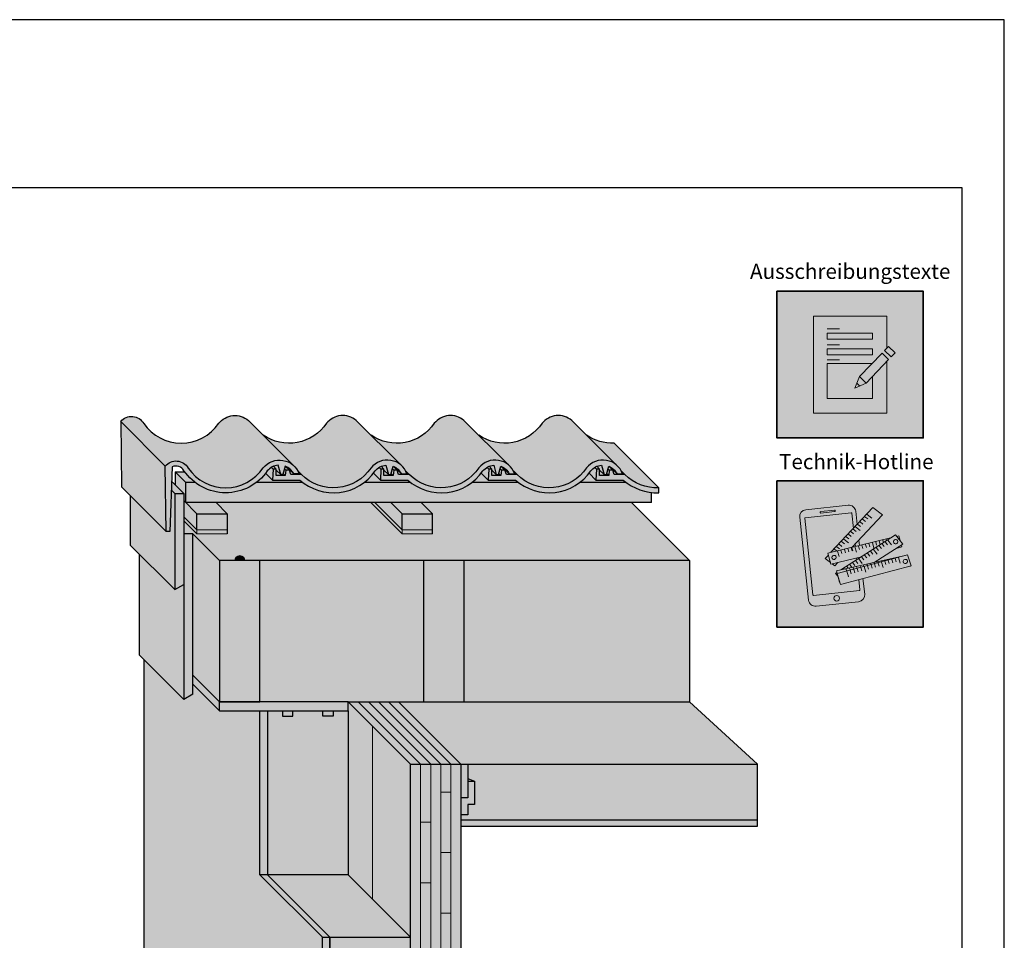
# Model space of a CAD drawing. Units: millimetres. Extents: x -3669 to 44285, y -11419 to 76072.
# Drawn here: x 15323 to 16495, y 25785 to 26881 of the extents above; entities that cross this region are included whole.
import ezdxf

# ---------------------------------------------------------------- set-up
doc = ezdxf.new("R2010")
doc.units = ezdxf.units.MM
doc.layers.add('Ansichtsfenster', color=220, linetype='Continuous', plot=False)
for name, color, linetype, lineweight in [('Kontur 0.18', 7, 'Continuous', 18), ('Kontur 0.25', 7, 'Continuous', 25), ('Piktogramme', 20, 'Continuous', 15), ('Schriftfeld', 8, 'Continuous', 25)]:
    doc.layers.add(name, color=color, linetype=linetype, lineweight=lineweight)
doc.layers.add('Schraffur farblich', color=71, linetype='Continuous')
doc.layers.add('Text', color=112, linetype='Continuous')
doc.styles.add('Stil1', font='arial.ttf')

# ---------------------------------------------------------------- blocks, each defined once
blk = doc.blocks.new('pro_clima_Ausschreibungstexte')
at = {"layer": 'Piktogramme', "transparency": 33554687}
h = blk.add_hatch(color=256, dxfattribs=at)
h.dxf.hatch_style = 1
h.paths.add_polyline_path([(4460.1, 8892), (4455.2, 8886.9), (4463, 8879.4), (4468, 8884.4)])
h.paths.add_polyline_path([(4460, 8876.3), (4452.3, 8883.9), (4425.4, 8856), (4433.2, 8848.4)])
h.paths.add_polyline_path([(4422.1, 8848.2), (4419.7, 8842.3), (4425.5, 8845)])
at = {"layer": 'Schraffur farblich', "true_color": 0xffffff, "transparency": 33554687}
h = blk.add_hatch(color=7, dxfattribs=at)
h.dxf.hatch_style = 1
h.paths.add_polyline_path([(4501.4, 8957.5), (4327.2, 8957.5), (4327.2, 8783.2), (4501.4, 8783.2)])
at = {"layer": 'Ansichtsfenster'}
blk.add_line((4422.1, 8848.2), (4425.5, 8845), dxfattribs=at)
at = {"layer": 'Piktogramme'}
for p, q in [((4387.1, 8913), (4401.5, 8913)), ((4387.1, 8893.8), (4401.5, 8893.8)), ((4387.1, 8875.8), (4401.5, 8875.8))]:
    blk.add_line(p, q, dxfattribs=at)
at = {"layer": 'Piktogramme', "lineweight": 35}
blk.add_lwpolyline([(4327.2, 8957.5), (4501.4, 8957.5), (4501.4, 8783.2), (4327.2, 8783.2)], close=True, dxfattribs=at)
at = {"layer": 'Piktogramme'}
for points in [[(4457.9, 8874.2), (4457.9, 8812.6), (4370.7, 8812.6), (4370.7, 8928.1), (4457.9, 8928.1), (4457.9, 8889.7)], [(4440.9, 8856.5), (4440.9, 8830.1), (4386.9, 8830.1), (4386.9, 8871.5), (4440.3, 8871.5)], [(4425.4, 8856), (4419.7, 8842.3), (4433.2, 8848.4)]]:
    blk.add_lwpolyline(points, dxfattribs=at)
for points in [[(4386.9, 8907.8), (4386.9, 8900.6), (4440.9, 8900.6), (4440.9, 8907.8)], [(4440.9, 8889), (4440.9, 8881.8), (4386.9, 8881.8), (4386.9, 8889)]]:
    blk.add_lwpolyline(points, close=True, dxfattribs=at)
at = {"layer": 'Piktogramme', "color": 22}
for points in [[(4460, 8876.3), (4433.2, 8848.4), (4425.4, 8856), (4452.3, 8883.9)], [(4463, 8879.4), (4468, 8884.4), (4460.1, 8892), (4455.2, 8886.9)]]:
    blk.add_lwpolyline(points, close=True, dxfattribs=at)
blk = doc.blocks.new('pro_clima_Technik-Hotline')
at = {"layer": 'Schraffur farblich', "true_color": 0xffffff, "transparency": 33554687}
h = blk.add_hatch(color=7, dxfattribs=at)
h.dxf.hatch_style = 1
h.paths.add_polyline_path([(4501.4, 8732.2), (4327.2, 8732.2), (4327.2, 8558), (4501.4, 8558)])
at = {"layer": 'Piktogramme'}
for p, q in [((4448.9, 8660.5), (4450.1, 8656.5)), ((4453.1, 8661.5), (4453.9, 8658.6)), ((4457.3, 8662.5), (4457.7, 8661.1)), ((4459.3, 8661.6), (4463.5, 8656)), ((4461.2, 8663.4), (4461.2, 8663.3)), ((4403.3, 8649.5), (4404.5, 8645.6)), ((4407.6, 8650.5), (4408.7, 8646.6)), ((4411.7, 8651.5), (4412.8, 8647.6)), ((4420, 8653.5), (4421.9, 8647)), ((4424.1, 8654.5), (4425.3, 8650.5)), ((4428.4, 8655.5), (4429.5, 8651.4)), ((4432.5, 8656.5), (4433.6, 8652.6)), ((4436.7, 8657.5), (4437.9, 8653.6)), ((4440.8, 8658.5), (4442.7, 8652)), ((4442.1, 8650.5), (4446.3, 8645)), ((4444.7, 8659.5), (4445.8, 8655.5)), ((4445.4, 8652.6), (4447.9, 8649.3)), ((4448.9, 8654.9), (4451.5, 8651.6)), ((4452.5, 8657.2), (4455, 8653.8)), ((4456, 8659.5), (4458.6, 8656.1)), ((4401.1, 8642), (4399.2, 8648.5)), ((4421, 8637), (4423.6, 8633.6)), ((4424.5, 8639.2), (4428.8, 8633.7)), ((4428, 8641.5), (4430.6, 8638.1)), ((4431.5, 8643.7), (4434.1, 8640.4)), ((4435, 8646), (4437.6, 8642.6)), ((4438.6, 8648.3), (4441.2, 8644.9)), ((4455.2, 8637.3), (4455.3, 8636.8)), ((4459.4, 8638.2), (4459.5, 8637.9)), ((4459.7, 8637.5), (4460.9, 8633.6)), ((4463.6, 8639.2), (4463.7, 8639)), ((4463.8, 8638.6), (4465.1, 8634.6)), ((4467.8, 8640.1), (4467.8, 8640.1)), ((4469.2, 8635.7), (4468, 8639.7)), ((4473.9, 8634.2), (4471.8, 8640.7)), ((4406.9, 8627.9), (4407.6, 8627)), ((4409.5, 8627), (4410.1, 8624.9)), ((4410.4, 8630.1), (4412, 8628)), ((4413.7, 8628), (4414.2, 8626)), ((4413.9, 8632.4), (4416.5, 8629.1)), ((4414.4, 8625.6), (4415.6, 8621.6)), ((4417.4, 8634.7), (4420, 8631.3)), ((4417.9, 8628.9), (4418.4, 8627.1)), ((4418.6, 8626.7), (4419.8, 8622.7)), ((4422, 8629.8), (4422.5, 8628.1)), ((4422.7, 8627.8), (4423.9, 8623.8)), ((4426.3, 8630.8), (4426.7, 8629.2)), ((4426.9, 8628.9), (4428.1, 8624.9)), ((4430.4, 8631.7), (4430.8, 8630.3)), ((4431, 8630), (4433, 8623.4)), ((4434.5, 8632.6), (4434.9, 8631.4)), ((4435.1, 8631), (4436.3, 8627.1)), ((4438.8, 8633.6), (4439.1, 8632.5)), ((4439.3, 8632.1), (4440.5, 8628.2)), ((4442.9, 8634.5), (4443.2, 8633.6)), ((4443.3, 8633.2), (4444.6, 8629.3)), ((4447.2, 8635.5), (4447.4, 8634.7)), ((4447.6, 8634.3), (4448.8, 8630.4)), ((4451.3, 8636.4), (4451.5, 8635.8)), ((4451.6, 8635.4), (4453.7, 8628.9)), ((4455.5, 8636.4), (4456.7, 8632.5)), ((4410.3, 8624.5), (4412.3, 8618))]:
    blk.add_line(p, q, dxfattribs=at)
at = {"layer": 'Piktogramme', "lineweight": 35}
blk.add_lwpolyline([(4327.2, 8732.2), (4501.4, 8732.2), (4501.4, 8558), (4327.2, 8558)], close=True, dxfattribs=at)
at = {"layer": 'Piktogramme'}
for points in [[(4422.7, 8680.3), (4421, 8695.8, 0.41424), (4412.1, 8703), (4361.6, 8697.6, 0.414172), (4354.3, 8688.7), (4364.9, 8590.1, 0.414255), (4373.8, 8582.9), (4424.3, 8588.3, 0.414187), (4431.6, 8597.2), (4429.6, 8615.9)], [(4418.2, 8675.5), (4416.2, 8693.5, 0.414207), (4415.6, 8694), (4360.8, 8688.2, 0.414263), (4360.3, 8687.6), (4370.1, 8596.3, 0.414214), (4370.7, 8595.8), (4425.5, 8601.6, 0.41417), (4426, 8602.3), (4424.7, 8614.6)]]:
    blk.add_lwpolyline(points, format="xyb", dxfattribs=at)
blk.add_lwpolyline([(4395.5, 8697.2), (4379.3, 8695.4, 1), (4379.5, 8693.6), (4395.7, 8695.4, 1)], format="xyb", close=True, dxfattribs=at)
for points in [[(4416.8, 8653.2), (4452.8, 8691.5), (4441.5, 8700.3), (4391.5, 8647.1)], [(4432.4, 8683.7), (4428.9, 8686.3)], [(4435.2, 8686.7), (4431.7, 8689.3)], [(4440, 8687.7), (4434.4, 8692.1)], [(4421.3, 8671.9), (4417.9, 8674.6)], [(4426.3, 8673.1), (4420.7, 8677.5)], [(4426.7, 8677.7), (4423.3, 8680.3)], [(4429.6, 8680.7), (4426.1, 8683.3)], [(4427.7, 8641.8), (4391.4, 8633.1), (4387.7, 8646.2), (4462.5, 8664.2)], [(4442.8, 8634.9), (4476.9, 8656.9), (4468.4, 8667.9), (4403.2, 8626)], [(4412.3, 8658.3), (4406.7, 8662.6)], [(4412.9, 8662.9), (4409.5, 8665.6)], [(4415.7, 8666), (4412.3, 8668.6)], [(4418.5, 8668.9), (4415.1, 8671.6)], [(4425.4, 8655.2), (4424.7, 8661.6)], [(4469.9, 8665.9), (4472.1, 8666.5), (4473.7, 8661.1)], [(4398.1, 8648.7), (4395.5, 8650.7)], [(4401.7, 8651.1), (4398.3, 8653.7)], [(4404.5, 8654), (4401.1, 8656.7)], [(4407.4, 8657), (4403.9, 8659.7)], [(4420.5, 8654.1), (4420.2, 8656.8)], [(4475.2, 8655.7), (4475.9, 8653.4), (4468.9, 8651.7)], [(4388.4, 8643.8), (4384.7, 8639.8), (4390.9, 8635)], [(4393.1, 8647.5), (4392.7, 8647.7)], [(4479.8, 8643.2), (4397.9, 8624.9), (4401.5, 8611.7), (4402, 8611.8)], [(4422.2, 8638.2), (4421.9, 8640.4)], [(4426.8, 8641.2), (4426.8, 8641.6)], [(4392.9, 8633.4), (4396, 8631), (4399.8, 8635.1)], [(4483.6, 8630.1), (4486.2, 8630.7), (4486.2, 8630.8)], [(4398.4, 8623), (4397, 8622), (4399.6, 8618.6)]]:
    blk.add_lwpolyline(points, dxfattribs=at)
at = {"layer": 'Piktogramme', "color": 13, "lineweight": -3, "true_color": 0xca5a52}
blk.add_lwpolyline([(4415.9, 8652.5), (4417.1, 8648.6)], close=True, dxfattribs=at)
at = {"layer": 'Piktogramme'}
blk.add_lwpolyline([(4482.7, 8644), (4398.8, 8621.9), (4402.9, 8608.9), (4486.8, 8631)], close=True, dxfattribs=at)
blk.add_circle((4398.3, 8592.3), 3.34, dxfattribs=at)
for centre, major_axis, ratio in [((4468.5, 8659.7), (2.17, 1.39), 0.964776), ((4395.1, 8641), (-2.56, -0.62), 0.918997), ((4479.9, 8636.2), (2.55, 0.67), 0.920941)]:
    blk.add_ellipse(centre, major_axis=major_axis, ratio=ratio, dxfattribs=at)

msp = doc.modelspace()

# ---------------------------------------------------------------- hatches: boundary and pattern name
at = {"layer": 'Schraffur farblich', "true_color": 0xffe6e6, "transparency": 33554687}
h = msp.add_hatch(color=7, dxfattribs=at)
h.dxf.hatch_style = 1
h.paths.add_polyline_path([(15496.61446, 26349.49067), (15443.58145, 26402.52367), (15444.5322, 26324.84585), (15497.5652, 26271.81284)])
h.paths.add_polyline_path([(15595.44673, 26403.99869, 0.4207364789), (15560.12572, 26400.46936, -0.5269601787), (15470.83705, 26400.27479, 0.5317793624), (15443.58145, 26402.52367), (15496.61446, 26349.49067, -0.5317793624), (15523.87005, 26347.24178, 0.5269601787), (15613.15873, 26347.43635, -0.4207364789), (15648.47974, 26350.96568)])
h.paths.add_polyline_path([(15617.974, 26343.84896, -0.2015814615), (15630.86312, 26350.67916), (15633.95523, 26339.47423), (15636.63217, 26339.47423), (15639.41601, 26349.45581, -0.1865879938), (15649.41967, 26340.27495), (15655.92589, 26340.27495, 0.5872680415), (15613.15873, 26347.43635, -0.5269601787), (15523.87005, 26347.24178, 0.5317793624), (15496.61446, 26349.49067), (15497.5652, 26271.81284), (15502.03099, 26271.81284), (15504.86882, 26348.59958, -0.4046206314), (15518.75052, 26344.09861, 0.5273035515)])
h.paths.add_polyline_path([(15723.74922, 26403.99869, 0.4207364789), (15688.42821, 26400.46936, -0.4148382494), (15613.12185, 26386.32356), (15648.47974, 26350.96568, -0.0941718548), (15654.35204, 26343.79369), (15658.67235, 26339.47338, 0.4684949557), (15741.46122, 26347.43635, -0.4207364789), (15776.78223, 26350.96568)])
h.paths.add_polyline_path([(15852.05171, 26403.99869, 0.4207364789), (15816.7307, 26400.46936, -0.4148382494), (15741.42434, 26386.32356), (15776.78223, 26350.96568, -0.0941718548), (15782.65453, 26343.79369), (15786.97484, 26339.47338, 0.4684949557), (15869.76371, 26347.43635, -0.4207364789), (15905.08472, 26350.96568)])
h.paths.add_polyline_path([(15980.3542, 26403.99869, 0.4207364789), (15945.03319, 26400.46936, -0.4148382494), (15869.72683, 26386.32356), (15905.08472, 26350.96568, -0.0941718548), (15910.95702, 26343.79369), (15915.27733, 26339.47338, 0.4684949557), (15998.0662, 26347.43635, -0.4207364789), (16033.38721, 26350.96568)])
h.paths.add_polyline_path([(16030.79088, 26376.88952, -0.1615895659), (15998.02933, 26386.32356), (16033.38721, 26350.96568, -0.0941718548), (16039.25951, 26343.79369), (16043.57982, 26339.47338, 0.2080251815), (16083.82389, 26323.85652)])
h.paths.add_polyline_path([(16043.57982, 26339.47338), (16030.79315, 26339.47338), (16029.15838, 26344.87338), (16025.0744, 26344.87338), (16024.31269, 26338.39409), (16013.43417, 26338.39409), (16013.43417, 26346.07924), (16009.83417, 26346.07924), (16009.13925, 26332.99409), (16041.7203, 26332.99409, 0.1929779762), (16083.82389, 26317.85218), (16083.82389, 26323.85652, -0.2080251815)])
h.paths.add_polyline_path([(16039.25951, 26343.79369, -0.0388759135), (16040.83337, 26340.27495), (16034.32715, 26340.27495), (16025.79893, 26348.80317, 0.0153387446), (16024.74862, 26349.28315), (16029.15838, 26344.87338), (16030.79315, 26339.47338), (16043.57982, 26339.47338)], flags=17)
h.paths.add_polyline_path([(16025.79893, 26348.80317), (16034.32715, 26340.27495, 0.1644957615)], flags=17)
h.paths.add_polyline_path([(16024.74862, 26349.28315, 0.0060936012), (16024.32349, 26349.45581), (16023.48792, 26346.45986), (16025.0744, 26344.87338), (16029.15838, 26344.87338)], flags=17)
h.paths.add_polyline_path([(16025.0744, 26344.87338), (16023.48792, 26346.45986), (16021.90883, 26340.79794), (16024.31269, 26338.39409)], flags=17)
h.paths.add_polyline_path([(16013.43417, 26344.90277), (16013.43417, 26338.39409), (16024.31269, 26338.39409), (16021.90883, 26340.79794), (16021.53965, 26339.47423), (16018.86271, 26339.47423)], flags=17)
h.paths.add_polyline_path([(16010.20851, 26349.3049, 0.0356474535), (16007.81371, 26348.0997), (16009.83417, 26346.07924), (16013.43417, 26346.07924)], flags=17)
h.paths.add_polyline_path([(16009.83417, 26346.07924), (16007.81371, 26348.0997, 0.0871226838), (16002.88148, 26343.84896, -0.0136835982), (16000.94261, 26341.19073), (16009.13925, 26332.99409)], flags=17)
h.paths.add_polyline_path([(16015.77059, 26350.67916, 0.0765289949), (16010.20851, 26349.3049), (16013.43417, 26346.07924), (16013.43417, 26344.90277), (16018.86271, 26339.47423)], flags=17)
h.paths.add_polyline_path([(15998.0662, 26347.43635, -0.4684949557), (15915.27733, 26339.47338), (15902.49066, 26339.47338), (15900.85589, 26344.87338), (15896.77191, 26344.87338), (15896.01019, 26338.39409), (15885.13168, 26338.39409), (15885.13168, 26346.07924), (15881.53168, 26346.07924), (15880.83676, 26332.99409), (15913.41781, 26332.99409, 0.4509236912), (16002.88148, 26343.84896, -0.2015814615), (16015.77059, 26350.67916), (16018.86271, 26339.47423), (16021.53965, 26339.47423), (16021.90883, 26340.79794), (16023.48792, 26346.45986), (16024.32349, 26349.45581, -0.0060936012), (16024.74862, 26349.28315, -0.0153387446), (16025.79893, 26348.80317, -0.1644957615), (16034.32715, 26340.27495), (16040.83337, 26340.27495, 0.0388759135), (16039.25951, 26343.79369, 0.536151478)])
h.paths.add_polyline_path([(15881.90602, 26349.3049, 0.0356474535), (15879.51122, 26348.0997), (15881.53168, 26346.07924), (15885.13168, 26346.07924)], flags=17)
h.paths.add_polyline_path([(15881.53168, 26346.07924), (15879.51122, 26348.0997, 0.0871226838), (15874.57898, 26343.84896, -0.0136835982), (15872.64012, 26341.19073), (15880.83676, 26332.99409)], flags=17)
h.paths.add_polyline_path([(15887.4681, 26350.67916, 0.0765289949), (15881.90602, 26349.3049), (15885.13168, 26346.07924), (15885.13168, 26344.90277), (15890.56022, 26339.47423)], flags=17)
h.paths.add_polyline_path([(15885.13168, 26344.90277), (15885.13168, 26338.39409), (15896.01019, 26338.39409), (15893.60634, 26340.79794), (15893.23716, 26339.47423), (15890.56022, 26339.47423)], flags=17)
h.paths.add_polyline_path([(15896.77191, 26344.87338), (15895.18543, 26346.45986), (15893.60634, 26340.79794), (15896.01019, 26338.39409)], flags=17)
h.paths.add_polyline_path([(15896.44612, 26349.28315, 0.0060936012), (15896.021, 26349.45581), (15895.18543, 26346.45986), (15896.77191, 26344.87338), (15900.85589, 26344.87338)], flags=17)
h.paths.add_polyline_path([(15897.49643, 26348.80317, 0.0153387446), (15896.44612, 26349.28315), (15900.85589, 26344.87338), (15902.49066, 26339.47338), (15915.27733, 26339.47338), (15910.95702, 26343.79369, -0.0388759135), (15912.53088, 26340.27495), (15906.02466, 26340.27495)], flags=17)
h.paths.add_polyline_path([(15897.49643, 26348.80317), (15906.02466, 26340.27495, 0.1644957615)], flags=17)
h.paths.add_polyline_path([(15874.57898, 26343.84896, -0.2015814615), (15887.4681, 26350.67916), (15890.56022, 26339.47423), (15893.23716, 26339.47423), (15896.021, 26349.45581, -0.1865879938), (15906.02466, 26340.27495), (15912.53088, 26340.27495, 0.5872680415), (15869.76371, 26347.43635, -0.4684949557), (15786.97484, 26339.47338), (15774.18817, 26339.47338), (15772.5534, 26344.87338), (15768.46942, 26344.87338), (15767.7077, 26338.39409), (15756.82919, 26338.39409), (15756.82919, 26346.07924), (15753.22919, 26346.07924), (15752.53427, 26332.99409), (15785.11531, 26332.99409, 0.4509236912)])
h.paths.add_polyline_path([(15759.16561, 26350.67916, 0.0765289949), (15753.60353, 26349.3049), (15756.82919, 26346.07924), (15756.82919, 26344.90277), (15762.25773, 26339.47423)], flags=17)
h.paths.add_polyline_path([(15753.60353, 26349.3049, 0.0356474535), (15751.20873, 26348.0997), (15753.22919, 26346.07924), (15756.82919, 26346.07924)], flags=17)
h.paths.add_polyline_path([(15753.22919, 26346.07924), (15751.20873, 26348.0997, 0.0871226838), (15746.27649, 26343.84896, -0.0136835982), (15744.33762, 26341.19073), (15752.53427, 26332.99409)], flags=17)
h.paths.add_polyline_path([(15756.82919, 26344.90277), (15756.82919, 26338.39409), (15767.7077, 26338.39409), (15765.30385, 26340.79794), (15764.93466, 26339.47423), (15762.25773, 26339.47423)], flags=17)
h.paths.add_polyline_path([(15768.46942, 26344.87338), (15766.88294, 26346.45986), (15765.30385, 26340.79794), (15767.7077, 26338.39409)], flags=17)
h.paths.add_polyline_path([(15768.14363, 26349.28315, 0.0060936012), (15767.71851, 26349.45581), (15766.88294, 26346.45986), (15768.46942, 26344.87338), (15772.5534, 26344.87338)], flags=17)
h.paths.add_polyline_path([(15769.19394, 26348.80317), (15777.72217, 26340.27495, 0.1644957615)], flags=16)
h.paths.add_polyline_path([(15769.19394, 26348.80317, 0.0153387446), (15768.14363, 26349.28315), (15772.5534, 26344.87338), (15774.18817, 26339.47338), (15786.97484, 26339.47338), (15782.65453, 26343.79369, -0.0388759135), (15784.22838, 26340.27495), (15777.72217, 26340.27495)], flags=17)
h.paths.add_polyline_path([(15746.27649, 26343.84896, -0.0871226838), (15751.20873, 26348.0997, -0.0356474535), (15753.60353, 26349.3049, -0.0765289949), (15759.16561, 26350.67916), (15762.25773, 26339.47423), (15764.93466, 26339.47423), (15765.30385, 26340.79794), (15766.88294, 26346.45986), (15767.71851, 26349.45581, -0.0060936012), (15768.14363, 26349.28315, -0.1802894048), (15777.72217, 26340.27495), (15784.22838, 26340.27495, 0.5872680415), (15741.46122, 26347.43635, -0.4684949557), (15658.67235, 26339.47338), (15645.88568, 26339.47338), (15644.25091, 26344.87338), (15640.16693, 26344.87338), (15639.40521, 26338.39409), (15628.5267, 26338.39409), (15628.5267, 26346.07924), (15624.9267, 26346.07924), (15624.23177, 26332.99409), (15656.81282, 26332.99409, 0.4509236912)], flags=17)
h.paths.add_polyline_path([(15624.9267, 26346.07924), (15622.90624, 26348.0997, 0.0871226838), (15617.974, 26343.84896, -0.0136835982), (15616.03513, 26341.19073), (15624.23177, 26332.99409)], flags=17)
h.paths.add_polyline_path([(15625.30104, 26349.3049, 0.0356474535), (15622.90624, 26348.0997), (15624.9267, 26346.07924), (15628.5267, 26346.07924)], flags=17)
h.paths.add_polyline_path([(15630.86312, 26350.67916, 0.0765289949), (15625.30104, 26349.3049), (15628.5267, 26346.07924), (15628.5267, 26344.90277), (15633.95523, 26339.47423)], flags=17)
h.paths.add_polyline_path([(15628.5267, 26344.90277), (15628.5267, 26338.39409), (15639.40521, 26338.39409), (15637.00135, 26340.79794), (15636.63217, 26339.47423), (15633.95523, 26339.47423)], flags=17)
h.paths.add_polyline_path([(15640.16693, 26344.87338), (15638.58045, 26346.45986), (15637.00135, 26340.79794), (15639.40521, 26338.39409)], flags=17)
h.paths.add_polyline_path([(15639.84114, 26349.28315, 0.0060936012), (15639.41601, 26349.45581), (15638.58045, 26346.45986), (15640.16693, 26344.87338), (15644.25091, 26344.87338)], flags=17)
h.paths.add_polyline_path([(15644.25091, 26344.87338), (15640.16693, 26344.87338), (15639.40521, 26338.39409), (15628.5267, 26338.39409), (15628.5267, 26346.07924), (15624.9267, 26346.07924), (15624.23177, 26332.99409), (15656.81282, 26332.99409, 0.4509236912), (15746.27649, 26343.84896, -0.2015814615), (15759.16561, 26350.67916), (15762.25773, 26339.47423), (15764.93466, 26339.47423), (15767.71851, 26349.45581, -0.1865879938), (15777.72217, 26340.27495), (15784.22838, 26340.27495, 0.5872680415), (15741.46122, 26347.43635, -0.4684949557), (15658.67235, 26339.47338), (15645.88568, 26339.47338)], flags=17)
h.paths.add_polyline_path([(15640.89145, 26348.80317, 0.0153387446), (15639.84114, 26349.28315), (15644.25091, 26344.87338), (15645.88568, 26339.47338), (15658.67235, 26339.47338), (15654.35204, 26343.79369, -0.0388759135), (15655.92589, 26340.27495), (15649.41967, 26340.27495)], flags=17)
h.paths.add_polyline_path([(15640.89145, 26348.80317), (15649.41967, 26340.27495, 0.1644957615)], flags=17)
at = {"layer": 'Schraffur farblich', "true_color": 0xfad2d2, "transparency": 33554687}
h = msp.add_hatch(color=254, dxfattribs=at)
h.dxf.hatch_style = 1
h.paths.add_polyline_path([(15658.67235, 26339.47338), (15645.88568, 26339.47338), (15644.25091, 26344.87338), (15640.16693, 26344.87338), (15639.40521, 26338.39409), (15628.5267, 26338.39409), (15628.5267, 26346.07924), (15624.9267, 26346.07924), (15624.23177, 26332.99409), (15656.81282, 26332.99409, 0.4509236912), (15746.27649, 26343.84896, -0.2015814615), (15759.16561, 26350.67916), (15762.25773, 26339.47423), (15764.93466, 26339.47423), (15767.71851, 26349.45581, -0.1865879938), (15777.72217, 26340.27495), (15784.22838, 26340.27495, 0.5872680415), (15741.46122, 26347.43635, -0.4684949557)])
at = {"layer": 'Schraffur farblich', "true_color": 0xfaf0c8, "transparency": 33554687}
h = msp.add_hatch(color=254, dxfattribs=at)
h.dxf.hatch_style = 1
h.paths.add_polyline_path([(15519.5688, 26342.92699), (15508.21069, 26342.92699), (15520.93861, 26330.19907), (15531.89702, 26330.19907, -0.0740847609)])
h.paths.add_polyline_path([(15508.21069, 26342.92699), (15508.21069, 26327.32699), (15518.62389, 26316.91379), (15518.62389, 26308.51379), (15520.93861, 26306.19907), (15520.93861, 26330.19907)])
h.paths.add_polyline_path([(16075.33861, 26318.14614, -0.137902698), (16045.10699, 26330.19907), (15989.90589, 26330.19907, -0.338869655), (15916.8045, 26330.19907), (15861.6034, 26330.19907, -0.338869655), (15788.502, 26330.19907), (15733.3009, 26330.19907, -0.338869655), (15660.19951, 26330.19907), (15604.99841, 26330.19907, -0.338869655), (15531.89702, 26330.19907), (15520.93861, 26330.19907), (15520.93861, 26306.19907), (16075.33861, 26306.19907)])
h.paths.add_polyline_path([(15616.03513, 26341.19073, -0.065042801), (15604.99841, 26330.19907), (15660.19951, 26330.19907, -0.0182648379), (15656.81282, 26332.99409), (15624.23177, 26332.99409)])
h.paths.add_polyline_path([(15744.33762, 26341.19073, -0.065042801), (15733.3009, 26330.19907), (15788.502, 26330.19907, -0.0182648379), (15785.11531, 26332.99409), (15752.53427, 26332.99409)])
h.paths.add_polyline_path([(15872.64012, 26341.19073, -0.065042801), (15861.6034, 26330.19907), (15916.8045, 26330.19907, -0.0182648379), (15913.41781, 26332.99409), (15880.83676, 26332.99409)])
h.paths.add_polyline_path([(16041.7203, 26332.99409), (16009.13925, 26332.99409), (16000.94261, 26341.19073, -0.065042801), (15989.90589, 26330.19907), (16045.10699, 26330.19907, -0.0182648379)])
h = msp.add_hatch(color=254, dxfattribs=at)
h.dxf.hatch_style = 1
h.paths.add_polyline_path([(15518.62389, 26316.91379), (15507.82389, 26316.91379), (15507.82389, 26202.59225), (15518.62389, 26208.82763), (15518.62389, 26268.91379)])
h.paths.add_polyline_path([(15504.22977, 26331.30791), (15503.84485, 26320.89282), (15507.82389, 26316.91379), (15518.62389, 26316.91379)])
h.paths.add_polyline_path([(15507.82389, 26316.91379), (15503.84485, 26320.89282), (15502.03099, 26271.81284), (15497.5652, 26271.81284), (15454.79088, 26314.58716), (15454.79088, 26255.62526), (15507.82389, 26202.59225)])
h = msp.add_hatch(color=254, dxfattribs=at)
h.dxf.hatch_style = 1
h.paths.add_polyline_path([(15556.93861, 26306.19907), (15520.93861, 26306.19907), (15534.22389, 26292.91379), (15570.22389, 26292.91379)])
h.paths.add_polyline_path([(15534.22389, 26292.91379), (15520.93861, 26306.19907), (15518.62389, 26308.51379), (15518.62389, 26289.31379), (15534.22389, 26273.71379)])
h.paths.add_polyline_path([(15570.22389, 26292.91379), (15534.22389, 26292.91379), (15534.22389, 26273.71379), (15570.22389, 26273.71379)])
h.paths.add_polyline_path([(15801.13861, 26306.19907), (15765.13861, 26306.19907), (15778.42389, 26292.91379), (15814.42389, 26292.91379)])
h.paths.add_polyline_path([(15765.13861, 26306.19907), (15745.93861, 26306.19907), (15778.42389, 26273.71379), (15778.42389, 26292.91379)])
h.paths.add_polyline_path([(15814.42389, 26292.91379), (15778.42389, 26292.91379), (15778.42389, 26273.71379), (15814.42389, 26273.71379)])
at = {"layer": 'Schraffur farblich', "transparency": 33554687}
h = msp.add_hatch(color=1, dxfattribs=at)
h.dxf.hatch_style = 1
h.paths.add_polyline_path([(15518.62389, 26289.31379), (15518.62389, 26284.51379), (15534.22389, 26268.91379), (15534.22389, 26273.71379)])
h.paths.add_polyline_path([(15570.22389, 26273.71379), (15534.22389, 26273.71379), (15534.22389, 26268.91379), (15570.22389, 26268.91379)])
h.paths.add_polyline_path([(15745.93861, 26306.19907), (15741.13861, 26306.19907), (15778.42389, 26268.91379), (15778.42389, 26273.71379)])
h.paths.add_polyline_path([(15814.42389, 26273.71379), (15778.42389, 26273.71379), (15778.42389, 26268.91379), (15814.42389, 26268.91379)])
at = {"layer": 'Schraffur farblich', "true_color": 0xffbe14, "transparency": 33554687}
h = msp.add_hatch(color=40, dxfattribs=at)
h.dxf.hatch_style = 1
h.paths.add_polyline_path([(15741.13861, 26306.19907), (15556.93861, 26306.19907), (15570.22389, 26292.91379), (15570.22389, 26268.91379), (15534.22389, 26268.91379), (15518.62389, 26284.51379), (15518.62389, 26268.91379), (15529.42389, 26268.91379), (15561.2437, 26237.09398), (15579.2437, 26237.09398, -1), (15591.2437, 26237.09398), (16120.4437, 26237.09398), (16051.33861, 26306.19907), (15801.13861, 26306.19907), (15814.42389, 26292.91379), (15814.42389, 26268.91379), (15778.42389, 26268.91379)])
at = {"layer": 'Schraffur farblich', "true_color": 0xfaf0c8, "transparency": 33554687}
h = msp.add_hatch(color=254, dxfattribs=at)
h.dxf.hatch_style = 1
h.paths.add_polyline_path([(15529.42389, 26268.91379), (15518.62389, 26268.91379), (15518.62389, 26071.87841), (15529.42389, 26078.11379)])
h.paths.add_polyline_path([(15518.62389, 26208.82763), (15507.82389, 26202.59225), (15465.59088, 26244.82526), (15465.59088, 26124.91141), (15518.62389, 26071.87841)])
h = msp.add_hatch(color=254, dxfattribs=at)
h.dxf.hatch_style = 1
h.paths.add_polyline_path([(15609.2437, 26237.09398), (15561.2437, 26237.09398), (15561.2437, 26069.09398), (15609.2437, 26069.09398)])
h.paths.add_polyline_path([(15561.2437, 26237.09398), (15529.42389, 26268.91379), (15529.42389, 26100.91379), (15561.2437, 26069.09398)])
at = {"layer": 'Schraffur farblich', "transparency": 33554687}
h = msp.add_hatch(color=1, dxfattribs=at)
h.dxf.hatch_style = 1
h.paths.add_polyline_path([(15579.2437, 26237.09398), (15591.2437, 26237.09398, 1)])
at = {"layer": 'Schraffur farblich', "true_color": 0xfaf0f0, "transparency": 33554687}
h = msp.add_hatch(color=7, dxfattribs=at)
h.dxf.hatch_style = 1
h.paths.add_polyline_path([(14835.76315, 25888.03005), (14571.26316, 25888.03005), (14571.26316, 25857.05524), (14563.26316, 25857.05524), (14563.26316, 25828.03005), (14835.76315, 25828.03005)])
h.paths.add_polyline_path([(14835.76315, 26176.03005), (14693.26316, 26176.03005), (14693.26316, 25896.03005), (14835.76315, 25896.03005)])
h.paths.add_polyline_path([(14613.26316, 26176.03005), (14288.26316, 26176.03005), (14288.26316, 25896.03005), (14613.26316, 25896.03005)])
h.paths.add_polyline_path([(14463.26316, 25878.03005), (14303.26316, 25878.03005), (14303.26316, 25280.59669), (14463.26316, 25280.59669)])
h.paths.add_polyline_path([(15788.48991, 25789.12918), (15692.48991, 25789.12918), (15692.48991, 25341.27855), (15788.48991, 25341.27855)])
h.paths.add_polyline_path([(15714.2437, 25863.37539), (15618.2437, 25863.37539), (15692.48991, 25789.12918), (15788.48991, 25789.12918)])
h.paths.add_polyline_path([(15714.2437, 26058.29398), (15696.2437, 26058.29398), (15696.2437, 26052.29398), (15684.2437, 26052.29398), (15684.2437, 26058.29398), (15648.2437, 26058.29398), (15648.2437, 26052.29398), (15636.2437, 26052.29398), (15636.2437, 26058.29398), (15618.2437, 26058.29398), (15618.2437, 25863.37539), (15714.2437, 25863.37539)])
h.paths.add_polyline_path([(15804.2437, 26237.09398), (15609.2437, 26237.09398), (15609.2437, 26069.09398), (15804.2437, 26069.09398)])
h.paths.add_polyline_path([(16120.4437, 26237.09398), (15852.2437, 26237.09398), (15852.2437, 26069.09398), (16120.4437, 26069.09398)])
at = {"layer": 'Schraffur farblich', "true_color": 0xfaf0c8, "transparency": 33554687}
h = msp.add_hatch(color=254, dxfattribs=at)
h.dxf.hatch_style = 1
h.paths.add_polyline_path([(15852.2437, 26237.09398), (15804.2437, 26237.09398), (15804.2437, 26069.09398), (15852.2437, 26069.09398)])
at = {"layer": 'Schraffur farblich', "true_color": 0xfcfcfc, "transparency": 33554687}
h = msp.add_hatch(color=7, dxfattribs=at)
h.dxf.hatch_style = 1
h.paths.add_polyline_path([(16201.40991, 25928.84777), (15848.48991, 25928.84777), (15848.48991, 25921.34777), (16201.40991, 25921.34777)])
h.paths.add_polyline_path([(15618.2437, 26058.29398), (15609.2437, 26058.29398), (15609.2437, 25863.37539), (15618.2437, 25863.37539)], flags=17)
h.paths.add_polyline_path([(15618.2437, 25863.37539), (15609.2437, 25863.37539), (15683.48991, 25789.12918), (15692.48991, 25789.12918)])
h.paths.add_polyline_path([(15692.48991, 25789.12918), (15683.48991, 25789.12918), (15683.48991, 25341.27855), (15692.48991, 25341.27855)])
h.paths.add_polyline_path([(15683.48991, 25789.12918), (15609.2437, 25863.37539), (15609.2437, 26058.29398), (15561.2437, 26058.29398), (15529.42389, 26090.11379), (15529.42389, 26078.11379), (15518.62389, 26071.87841), (15471.35787, 26119.14442), (15471.35787, 25553.41059), (15683.48991, 25341.27855)])
h.paths.add_polyline_path([(14835.76315, 25828.03005), (14563.26316, 25828.03005), (14563.26316, 25815.53005), (14835.76315, 25815.53005)])
h.paths.add_polyline_path([(14635.76316, 25602.5269), (14623.26316, 25602.5269), (14623.26316, 25280.59669), (14635.76316, 25280.59669)])
h.paths.add_polyline_path([(14303.26316, 25868.03005), (14288.26316, 25868.03005), (14288.26316, 25641.76218), (14303.26316, 25650.42244)])
at = {"layer": 'Schraffur farblich', "true_color": 0xfaf0c8, "transparency": 33554687}
h = msp.add_hatch(color=254, dxfattribs=at)
h.dxf.hatch_style = 1
h.paths.add_polyline_path([(15529.42389, 26100.91379), (15529.42389, 26090.11379), (15561.2437, 26058.29398), (15561.2437, 26069.09398)])
h.paths.add_polyline_path([(15714.2437, 26069.09398), (15561.2437, 26069.09398), (15561.2437, 26058.29398), (15714.2437, 26058.29398)])
h = msp.add_hatch(color=254, dxfattribs=at)
h.dxf.hatch_style = 1
h.paths.add_polyline_path([(15714.2437, 26069.09398), (15714.2437, 25863.37539), (15788.48991, 25789.12918), (15788.48991, 25994.84777)])
h.paths.add_polyline_path([(15774.2437, 26069.09398), (15714.2437, 26069.09398), (15788.48991, 25994.84777), (15848.48991, 25994.84777)])
h.paths.add_polyline_path([(15848.48991, 25994.84777), (15788.48991, 25994.84777), (15788.48991, 25789.12918), (15788.48991, 25341.27855), (15848.48991, 25341.27855)])
at = {"layer": 'Schraffur farblich', "true_color": 0x0085bd, "transparency": 33554687}
h = msp.add_hatch(color=142, dxfattribs=at)
h.dxf.hatch_style = 1
h.paths.add_polyline_path([(16120.4437, 26069.09398), (15774.2437, 26069.09398), (15848.48991, 25994.84777), (16201.40991, 25994.84777)])
h.paths.add_polyline_path([(15856.48991, 25994.84777), (15848.48991, 25994.84777), (15848.48991, 25954.84777), (15856.48991, 25954.84777)])
at = {"layer": 'Schraffur farblich', "transparency": 33554687}
h = msp.add_hatch(color=1, dxfattribs=at)
h.dxf.hatch_style = 1
h.paths.add_polyline_path([(15648.2437, 26058.29398), (15636.2437, 26058.29398), (15636.2437, 26052.29398), (15648.2437, 26052.29398)])
h.paths.add_polyline_path([(15696.2437, 26058.29398), (15684.2437, 26058.29398), (15684.2437, 26052.29398), (15696.2437, 26052.29398)])
at = {"layer": 'Schraffur farblich', "true_color": 0xfaf0f0, "transparency": 33554687}
h = msp.add_hatch(color=7, dxfattribs=at)
h.dxf.hatch_style = 1
h.paths.add_polyline_path([(16201.40991, 25994.84777), (15856.48991, 25994.84777), (15856.48991, 25977.75953), (15864.48991, 25974.84777), (15864.48991, 25946.84777), (15856.48991, 25946.84777), (15856.48991, 25934.84777), (15848.48991, 25934.84777), (15848.48991, 25928.84777), (16201.40991, 25928.84777)])
at = {"layer": 'Schraffur farblich', "transparency": 33554687}
h = msp.add_hatch(color=1, dxfattribs=at)
h.dxf.hatch_style = 1
h.paths.add_polyline_path([(15856.48991, 25977.75953), (15856.48991, 25974.84777), (15864.48991, 25974.84777)])
h.paths.add_polyline_path([(15864.48991, 25974.84777), (15856.48991, 25974.84777), (15856.48991, 25954.84777), (15848.48991, 25954.84777), (15848.48991, 25934.84777), (15856.48991, 25934.84777), (15856.48991, 25946.84777), (15864.48991, 25946.84777)])

# ---------------------------------------------------------------- linework, layer by layer
at = {"layer": 'Ansichtsfenster'}
msp.add_lwpolyline([(13525.185, 24780.59668), (16495.185, 24780.59668), (16495.185, 26880.59668), (13525.185, 26880.59668)], close=True, dxfattribs=at)
at = {"layer": 'Kontur 0.18'}
for p, q in [((15778.42389, 26268.91379), (15741.13861, 26306.19907)), ((15778.42389, 26273.71379), (15745.93861, 26306.19907)), ((15534.22389, 26273.71379), (15518.62389, 26289.31379)), ((15534.22389, 26268.91379), (15518.62389, 26284.51379)), ((15534.22389, 26268.91379), (15534.22389, 26273.71379)), ((15570.22389, 26273.71379), (15534.22389, 26273.71379)), ((15570.22389, 26268.91379), (15534.22389, 26268.91379)), ((15778.42389, 26268.91379), (15778.42389, 26273.71379)), ((15778.42389, 26273.71379), (15814.42389, 26273.71379)), ((15778.42389, 26268.91379), (15814.42389, 26268.91379)), ((15800.48991, 25994.84777), (15726.2437, 26069.09398)), ((15812.48991, 25994.84777), (15738.2437, 26069.09398)), ((15824.48991, 25994.84777), (15750.2437, 26069.09398)), ((15836.48991, 25994.84777), (15762.2437, 26069.09398)), ((15743.38466, 26039.95302), (15743.38466, 25834.23442)), ((15800.48991, 25733.84777), (15800.48991, 25994.84777)), ((15812.48991, 25733.84777), (15812.48991, 25994.84777)), ((15824.48991, 25994.84777), (15824.48991, 25709.84777)), ((15836.48991, 25994.84777), (15836.48991, 25709.84777)), ((15824.48991, 25961.84777), (15836.48991, 25961.84777)), ((15800.48991, 25925.84777), (15812.48991, 25925.84777)), ((15824.48991, 25889.84777), (15836.48991, 25889.84777)), ((15800.48991, 25853.84777), (15812.48991, 25853.84777)), ((15824.48991, 25817.84777), (15836.48991, 25817.84777))]:
    msp.add_line(p, q, dxfattribs=at)
msp.add_arc((15585.2437, 26237.09398), 6, 0, 180, dxfattribs=at)
at = {"layer": 'Kontur 0.25'}
for p, q in [((15648.47974, 26350.96568), (15595.44673, 26403.99869)), ((15776.78223, 26350.96568), (15723.74922, 26403.99869)), ((15905.08472, 26350.96568), (15852.05171, 26403.99869)), ((16033.38721, 26350.96568), (15980.3542, 26403.99869)), ((15443.58145, 26402.52367), (15496.61446, 26349.49067)), ((16083.82389, 26323.85652), (16030.79088, 26376.88952)), ((15624.9267, 26346.07924), (15622.90624, 26348.0997)), ((15628.5267, 26346.07924), (15625.30104, 26349.3049)), ((15633.95523, 26339.47423), (15628.5267, 26344.90277)), ((15640.16693, 26344.87338), (15638.58045, 26346.45986)), ((15644.25091, 26344.87338), (15639.84114, 26349.28315)), ((15649.41967, 26340.27495), (15640.89145, 26348.80317)), ((15753.22919, 26346.07924), (15751.20873, 26348.0997)), ((15756.82919, 26346.07924), (15753.60353, 26349.3049)), ((15762.25773, 26339.47423), (15756.82919, 26344.90277)), ((15768.46942, 26344.87338), (15766.88294, 26346.45986)), ((15772.5534, 26344.87338), (15768.14363, 26349.28315)), ((15777.72217, 26340.27495), (15769.19394, 26348.80317)), ((15881.53168, 26346.07924), (15879.51122, 26348.0997)), ((15885.13168, 26346.07924), (15881.90602, 26349.3049)), ((15890.56022, 26339.47423), (15885.13168, 26344.90277)), ((15896.77191, 26344.87338), (15895.18543, 26346.45986)), ((15900.85589, 26344.87338), (15896.44612, 26349.28315)), ((15906.02466, 26340.27495), (15897.49643, 26348.80317)), ((16009.83417, 26346.07924), (16007.81371, 26348.0997)), ((16013.43417, 26346.07924), (16010.20851, 26349.3049)), ((16018.86271, 26339.47423), (16013.43417, 26344.90277)), ((16025.0744, 26344.87338), (16023.48792, 26346.45986)), ((16029.15838, 26344.87338), (16024.74862, 26349.28315)), ((16034.32715, 26340.27495), (16025.79893, 26348.80317)), ((15520.93861, 26330.19907), (15508.21069, 26342.92699)), ((15508.21069, 26342.92699), (15508.21069, 26327.32699)), ((15508.21069, 26342.92699), (15519.5688, 26342.92699)), ((15624.23177, 26332.99409), (15616.03513, 26341.19073)), ((15639.40521, 26338.39409), (15637.00135, 26340.79794)), ((15658.67235, 26339.47338), (15654.35204, 26343.79369)), ((15752.53427, 26332.99409), (15744.33762, 26341.19073)), ((15767.7077, 26338.39409), (15765.30385, 26340.79794)), ((15786.97484, 26339.47338), (15782.65453, 26343.79369)), ((15880.83676, 26332.99409), (15872.64012, 26341.19073)), ((15896.01019, 26338.39409), (15893.60634, 26340.79794)), ((15915.27733, 26339.47338), (15910.95702, 26343.79369)), ((16009.13925, 26332.99409), (16000.94261, 26341.19073)), ((16024.31269, 26338.39409), (16021.90883, 26340.79794)), ((16043.57982, 26339.47338), (16039.25951, 26343.79369)), ((15444.5322, 26324.84585), (15497.5652, 26271.81284)), ((15518.62389, 26316.91379), (15504.22977, 26331.30791)), ((15531.89702, 26330.19907), (15520.93861, 26330.19907)), ((15520.93861, 26306.19907), (15520.93861, 26330.19907)), ((15660.19951, 26330.19907), (15604.99841, 26330.19907)), ((15788.502, 26330.19907), (15733.3009, 26330.19907)), ((15916.8045, 26330.19907), (15861.6034, 26330.19907)), ((16045.12954, 26330.19907), (15989.90589, 26330.19907)), ((16083.82389, 26317.85218), (16083.82389, 26323.85652)), ((15454.79088, 26314.58716), (15454.79088, 26255.62526)), ((15507.82389, 26316.91379), (15503.84485, 26320.89282)), ((15503.84485, 26320.89282), (15507.82389, 26316.91379)), ((15507.82389, 26316.91379), (15518.62389, 26316.91379)), ((15507.82389, 26316.91379), (15518.62389, 26316.91379)), ((15507.82389, 26316.91379), (15507.82389, 26202.59225)), ((15518.62389, 26316.91379), (15518.62389, 26208.82763)), ((16075.33861, 26306.19907), (16075.33861, 26318.14774)), ((15534.22389, 26292.91379), (15518.62389, 26308.51379)), ((16075.33861, 26306.19907), (15520.93861, 26306.19907)), ((15570.22389, 26292.91379), (15556.93861, 26306.19907)), ((15778.42389, 26292.91379), (15765.13861, 26306.19907)), ((15814.42389, 26292.91379), (15801.13861, 26306.19907)), ((16051.33861, 26306.19907), (16120.4437, 26237.09398)), ((15534.22389, 26292.91379), (15570.22389, 26292.91379)), ((15534.22389, 26273.71379), (15534.22389, 26292.91379)), ((15570.22389, 26292.91379), (15570.22389, 26268.91379)), ((15778.42389, 26273.71379), (15778.42389, 26292.91379)), ((15778.42389, 26292.91379), (15814.42389, 26292.91379)), ((15814.42389, 26268.91379), (15814.42389, 26292.91379)), ((15529.42389, 26078.11379), (15529.42389, 26268.91379)), ((15529.42389, 26268.91379), (15561.2437, 26237.09398)), ((15507.82389, 26202.59225), (15454.79088, 26255.62526)), ((16120.4437, 26237.09398), (15561.2437, 26237.09398)), ((15561.2437, 26237.09398), (15561.2437, 26069.09398)), ((15609.2437, 26069.09398), (15609.2437, 26237.09398)), ((15804.2437, 26069.09398), (15804.2437, 26237.09398)), ((15852.2437, 26069.09398), (15852.2437, 26237.09398)), ((16120.4437, 26237.09398), (16120.4437, 26069.09398)), ((15507.82389, 26202.59225), (15518.62389, 26208.82763)), ((15518.62389, 26071.87841), (15465.59088, 26124.91141)), ((15561.2437, 26069.09398), (15529.42389, 26100.91379)), ((15561.2437, 26058.29398), (15529.42389, 26090.11379)), ((15561.2437, 26069.09398), (15609.2437, 26069.09398)), ((15561.2437, 26058.29398), (15561.2437, 26069.09398)), ((15788.48991, 25994.84777), (15714.2437, 26069.09398)), ((15714.2437, 26069.09398), (15774.2437, 26069.09398)), ((15848.48991, 25994.84777), (15774.2437, 26069.09398)), ((15774.2437, 26069.09398), (16120.4437, 26069.09398)), ((16120.4437, 26069.09398), (16201.40991, 25994.84777)), ((15609.2437, 25863.37539), (15609.2437, 26058.29398)), ((15618.2437, 26058.29398), (15618.2437, 25863.37539)), ((15714.2437, 26058.29398), (15714.2437, 25863.37539)), ((15848.48991, 25994.84777), (16201.40991, 25994.84777)), ((15856.48991, 25977.75953), (15864.48991, 25974.84777)), ((15848.48991, 25928.84777), (16201.40991, 25928.84777)), ((16201.40991, 25921.34777), (16201.40991, 25928.84777)), ((15848.48991, 25921.34777), (16201.40991, 25921.34777)), ((15683.48991, 25789.12918), (15609.2437, 25863.37539)), ((15714.2437, 25863.37539), (15609.2437, 25863.37539)), ((15618.2437, 25863.37539), (15692.48991, 25789.12918)), ((15788.48991, 25789.12918), (15714.2437, 25863.37539)), ((15683.48991, 25789.12918), (15788.48991, 25789.12918))]:
    msp.add_line(p, q, dxfattribs=at)
for points in [[(15443.58145, 26402.52367, -0.5317793624), (15470.83705, 26400.27479, 0.5269601787), (15560.12572, 26400.46936, -0.4207364789), (15595.44673, 26403.99869)], [(15723.74922, 26403.99869, 0.4207364789), (15688.42821, 26400.46936, -0.4148382494), (15613.12185, 26386.32356)], [(15852.05171, 26403.99869, 0.4207364789), (15816.7307, 26400.46936, -0.4148382494), (15741.42434, 26386.32356)], [(15980.3542, 26403.99869, 0.4207364789), (15945.03319, 26400.46936, -0.4148382494), (15869.72683, 26386.32356)], [(16030.79088, 26376.88952, -0.1615895659), (15998.02933, 26386.32356)], [(15656.81282, 26332.99409, 0.4509236912), (15746.27649, 26343.84896, -0.2015814615), (15759.16561, 26350.67916), (15762.25773, 26339.47423), (15764.93466, 26339.47423), (15767.71851, 26349.45581, -0.1865879938), (15777.72217, 26340.27495), (15784.22838, 26340.27495, 0.5872680415), (15741.46122, 26347.43635, -0.4684949557), (15658.67235, 26339.47338), (15645.88568, 26339.47338), (15644.25091, 26344.87338), (15640.16693, 26344.87338), (15639.40521, 26338.39409), (15628.5267, 26338.39409), (15628.5267, 26346.07924), (15624.9267, 26346.07924), (15624.23177, 26332.99409), (15656.83645, 26332.99409)], [(15785.11531, 26332.99409, 0.4509236912), (15874.57898, 26343.84896, -0.2015814615), (15887.4681, 26350.67916), (15890.56022, 26339.47423), (15893.23716, 26339.47423), (15896.021, 26349.45581, -0.1865879938), (15906.02466, 26340.27495), (15912.53088, 26340.27495, 0.5872680415), (15869.76371, 26347.43635, -0.4684949557), (15786.97484, 26339.47338), (15774.18817, 26339.47338), (15772.5534, 26344.87338), (15768.46942, 26344.87338), (15767.7077, 26338.39409), (15756.82919, 26338.39409), (15756.82919, 26346.07924), (15753.22919, 26346.07924), (15752.53427, 26332.99409), (15785.13894, 26332.99409)], [(15913.41781, 26332.99409, 0.4509236912), (16002.88148, 26343.84896, -0.2015814615), (16015.77059, 26350.67916), (16018.86271, 26339.47423), (16021.53965, 26339.47423), (16024.32349, 26349.45581, -0.1865879938), (16034.32715, 26340.27495), (16040.83337, 26340.27495, 0.5872680415), (15998.0662, 26347.43635, -0.4684949557), (15915.27733, 26339.47338), (15902.49066, 26339.47338), (15900.85589, 26344.87338), (15896.77191, 26344.87338), (15896.01019, 26338.39409), (15885.13168, 26338.39409), (15885.13168, 26346.07924), (15881.53168, 26346.07924), (15880.83676, 26332.99409), (15913.44144, 26332.99409)], [(16083.82389, 26323.85652, -0.2080251815), (16043.57982, 26339.47338), (16030.79315, 26339.47338), (16029.15838, 26344.87338), (16025.0744, 26344.87338), (16024.31269, 26338.39409), (16013.43417, 26338.39409), (16013.43417, 26346.07924), (16009.83417, 26346.07924), (16009.13925, 26332.99409), (16041.74393, 26332.99409)], [(16041.7203, 26332.99409, 0.1929779762), (16083.82389, 26317.85218, 0.1929779762)]]:
    msp.add_lwpolyline(points, format="xyb", dxfattribs=at)
for points in [[(15443.58145, 26402.52367), (15444.5322, 26324.84585)], [(15529.42389, 26268.91379), (15518.62389, 26268.91379), (15518.62389, 26071.87841)], [(15465.59088, 26244.82526), (15465.59088, 26124.91141)], [(15471.35787, 25553.41059), (15471.35787, 26119.14442)], [(15529.42389, 26078.11379), (15518.62389, 26071.87841)], [(15561.2437, 26058.29398), (15714.2437, 26058.29398), (15714.2437, 26069.09398), (15561.2437, 26069.09398)], [(15636.2437, 26058.29398), (15636.2437, 26052.29398), (15648.2437, 26052.29398), (15648.2437, 26058.29398)], [(15696.2437, 26058.29398), (15696.2437, 26052.29398), (15684.2437, 26052.29398), (15684.2437, 26058.29398)], [(15848.48991, 25341.27855), (15788.48991, 25341.27855), (15788.48991, 25994.84777), (15848.48991, 25994.84777), (15848.48991, 25341.27855)], [(15856.48991, 25994.84777), (15856.48991, 25954.84777), (15848.48991, 25954.84777)], [(16201.40991, 25928.84777), (16201.40991, 25994.84777)], [(15856.48991, 25974.84777), (15864.48991, 25974.84777), (15864.48991, 25946.84777), (15856.48991, 25946.84777), (15856.48991, 25934.84777), (15848.48991, 25934.84777)], [(15692.48991, 25789.12918), (15692.48991, 25341.27855), (15683.48991, 25341.27855), (15683.48991, 25789.12918)], [(15788.48991, 25341.27855), (15692.48991, 25341.27855), (15692.48991, 25789.12918)]]:
    msp.add_lwpolyline(points, dxfattribs=at)
msp.add_lwpolyline([(15496.61446, 26349.49067, -0.5317793624), (15523.87005, 26347.24178, 0.5269601787), (15613.15873, 26347.43635, -0.5872680415), (15655.92589, 26340.27495), (15649.41967, 26340.27495, 0.1865879938), (15639.41601, 26349.45581), (15636.63217, 26339.47423), (15633.95523, 26339.47423), (15630.86312, 26350.67916, 0.2015814615), (15617.974, 26343.84896, -0.5273035515), (15518.75052, 26344.09861, 0.4046206314), (15504.86882, 26348.59958), (15502.03099, 26271.81284), (15497.5652, 26271.81284)], format="xyb", close=True, dxfattribs=at)
at = {"layer": 'Schriftfeld'}
msp.add_lwpolyline([(13575.185, 24880.59668), (16445.185, 24880.59668), (16445.185, 26680.59668), (13575.185, 26680.59668)], close=True, dxfattribs=at)

# ---------------------------------------------------------------- block references
at = {"layer": 'Schraffur farblich'}
for name in ['pro_clima_Ausschreibungstexte', 'pro_clima_Technik-Hotline']:
    msp.add_blockref(name, (11897.38651, 17600), dxfattribs=at)

# ---------------------------------------------------------------- texts
at = {"layer": 'Text', "char_height": 18, "attachment_point": 1, "style": 'Stil1'}
for s, width, heights, insert in [('\\pxqc;Ausschreibungstexte', 231.1871581, [75.96398], (16196.18125, 26590.26614)), ('Technik-Hotline', 24.6426235, [0], (16227.09557, 26363.86957))]:
    msp.add_mtext_dynamic_manual_height_columns(s, width=width, gutter_width=12.5, heights=heights, dxfattribs=dict(at, insert=insert))

doc.saveas('drawing.dxf')
